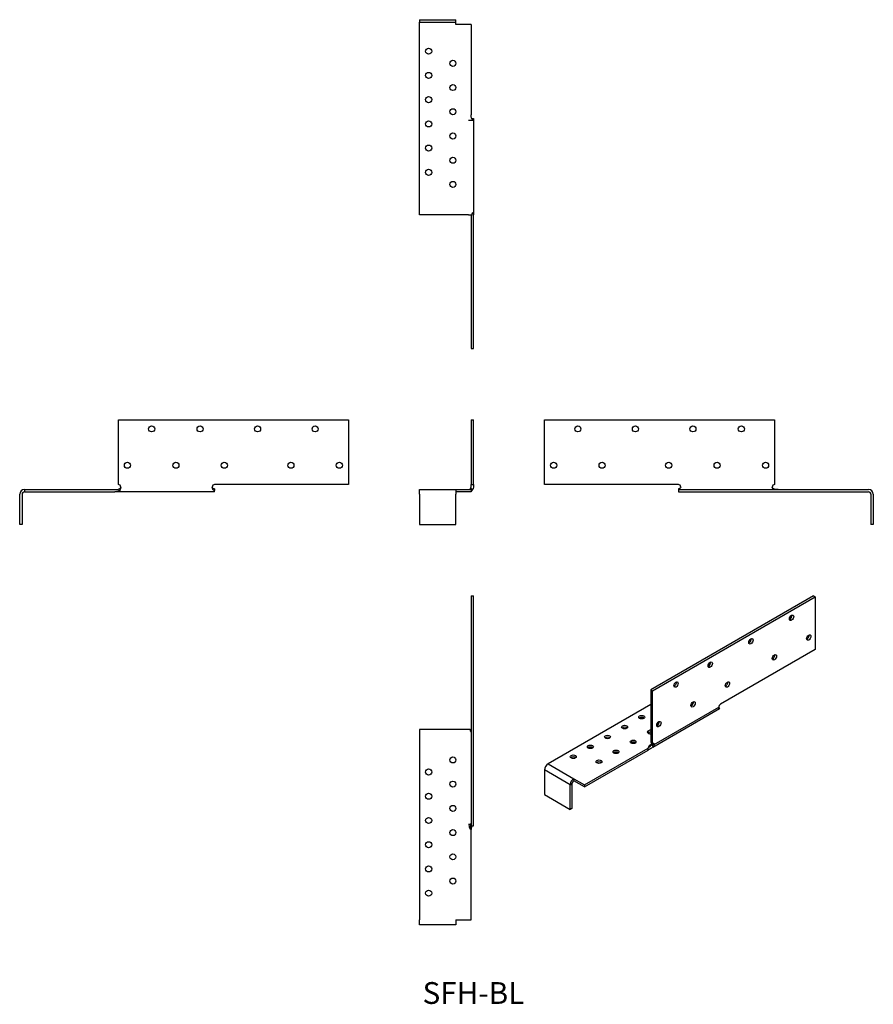
# Model space of a CAD drawing. Units: inches. Extents: x -375 to 330, y -423 to 390.
import ezdxf

# ---------------------------------------------------------------- set-up
doc = ezdxf.new("R2010")
doc.units = ezdxf.units.IN
doc.header["$MEASUREMENT"] = 0
doc.styles.get("Standard").update_dxf_attribs({"font": 'arial.ttf'})

# ---------------------------------------------------------------- blocks, each defined once
blk = doc.blocks.new('SFH-BL-Front')
at = {"layer": ''}
for p, q in [((-2, 59.5), (-2, 6)), ((-2, 59.5), (0, 59.5)), ((0, 6), (0, 59.5)), ((-44.5, 2), (-14.5, 2)), ((-44.5, -2), (-44.5, 2)), ((-14.5, 2), (-2, 2)), ((-14.5, 2), (-14.5, -2)), ((-2, 0), (-14.5, 0)), ((-2.26, 3.01), (-0.53, 2.02)), ((-2, 6), (0, 6)), ((-2, 4), (-2, 6)), ((-2, 2), (-2, 0)), ((0, 6), (0, 4)), ((-44.5, -2), (-44.5, -27)), ((-14.5, -27), (-14.5, -2)), ((-44.5, -27), (-14.5, -27))]:
    blk.add_line(p, q, dxfattribs=at)
blk.add_arc((-4, 4), 2, 270, 330.26083, dxfattribs=at)
for points, knots in [([(-4, 2), (-3.98, 2), (-3.98, 2), (-3.96, 2), (-3.95, 2), (-3.94, 2), (-3.94, 2), (-3.93, 2), (-3.93, 2), (-3.92, 2), (-3.92, 2), (-3.92, 2), (-3.91, 2), (-3.91, 2), (-3.91, 2), (-3.9, 2), (-3.9, 2), (-3.9, 2), (-3.9, 2), (-3.9, 2), (-3.9, 2), (-3.9, 2)], [0, 0, 0, 0, 0.00332745, 0.00332745, 0.00545045, 0.00545045, 0.00653456, 0.00653456, 0.00754583, 0.00754583, 0.00819774, 0.00819774, 0.00917503, 0.00917503, 0.01005173, 0.01005173, 0.01095359, 0.01095359, 0.01201744, 0.01201744, 0.01273921, 0.01273921, 0.01273921, 0.01273921]), ([(-2, 2), (-2, 2), (-2.13, 2.01), (-2.25, 2.07), (-2.4, 2.16), (-2.55, 2.35), (-2.38, 2.76), (-2.36, 2.84), (-2.31, 2.92), (-2.26, 3.01)], [0, 0, 0, 0, 0.395426, 0.395426, 0.395426, 0.906863, 0.906863, 0.906863, 1, 1, 1, 1]), ([(-2.26, 3.01), (-2.22, 3.08), (-2.18, 3.16), (-2.15, 3.24), (-2.06, 3.46), (-2, 3.73), (-2, 4)], [0.8488183, 0.8488183, 0.8488183, 0.8488183, 1.0521824, 1.0521824, 1.0521824, 1.5707963, 1.5707963, 1.5707963, 1.5707963]), ([(-0.53, 2.02), (-0.69, 1.72), (-0.86, 1.46), (-1.01, 1.24), (-1.44, 0.59), (-1.79, 0.22), (-1.93, 0.07), (-1.97, 0.03), (-2, 0), (-2, 0)], [0, 0, 0, 0, 0.21002, 0.21002, 0.21002, 0.805775, 0.805775, 0.805775, 1, 1, 1, 1])]:
    blk.add_open_spline(points, degree=3, knots=knots, dxfattribs=at)
for points in [[(-3.99, 0), (-4, 0), (-4, 0), (-4, 0)], [(0, 4), (0, 3.24), (-0.24, 2.51), (-0.53, 2.02)]]:
    blk.add_open_spline(points, degree=3, dxfattribs=at)
blk = doc.blocks.new('SFH-BL-Left')
at = {"layer": ''}
for p, q in [((-110.5, 59.5), (79.5, 59.5)), ((-110.5, 6), (-110.5, 59.5)), ((79.5, 59.5), (79.5, 6)), ((0, 6), (-110.5, 6)), ((0, 2.59), (0, 2)), ((0, 2), (157, 2)), ((0, 2), (0, 0)), ((0, 0), (157, 0)), ((78, 2), (78, 3.01)), ((159, -2), (159, -27)), ((161, -2), (161, -27)), ((161, -27), (159, -27))]:
    blk.add_line(p, q, dxfattribs=at)
for centre in [(-83, 52), (-35.5, 52), (12, 52), (52, 52), (-103, 22), (-63, 22), (-8, 22), (32, 22), (72, 22)]:
    blk.add_circle(centre, 2.5, dxfattribs=at)
for centre, radius, start, end in [((0, 4), 2, 0, 90), ((79.5, 4), 2, 90.02865, 180), ((157, -2), 4, 0, 90), ((157, -2), 2, 0, 90)]:
    blk.add_arc(centre, radius, start, end, dxfattribs=at)
for points, knots in [([(2, 4), (2, 3.51), (1.69, 3.05), (1.18, 2.81), (0.84, 2.66), (0.42, 2.59), (0, 2.59)], [1.570796, 1.570796, 1.570796, 1.570796, 2.510837, 2.510837, 2.510837, 3.141593, 3.141593, 3.141593, 3.141593]), ([(78, 3.01), (77.91, 3.08), (77.83, 3.16), (77.76, 3.24), (77.59, 3.46), (77.5, 3.73), (77.5, 4)], [0.8488183, 0.8488183, 0.8488183, 0.8488183, 1.0521824, 1.0521824, 1.0521824, 1.5707963, 1.5707963, 1.5707963, 1.5707963]), ([(82.5, 2), (81.88, 2), (81.24, 2.01), (80.62, 2.07), (79.82, 2.16), (79.04, 2.35), (78.36, 2.76), (78.24, 2.84), (78.12, 2.92), (78, 3.01)], [0, 0, 0, 0, 0.395426, 0.395426, 0.395426, 0.906863, 0.906863, 0.906863, 1, 1, 1, 1])]:
    blk.add_open_spline(points, degree=3, knots=knots, dxfattribs=at)
blk = doc.blocks.new('SFH-BL-Right')
at = {"layer": ''}
for p, q in [((-79.5, 6), (-79.5, 59.5)), ((-79.5, 59.5), (110.5, 59.5)), ((110.5, 59.5), (110.5, 6)), ((-157, 2), (-82.5, 2)), ((-157, 2), (-157, 0)), ((-157, 0), (-82.5, 0)), ((-78, 0), (-82.5, 0)), ((-78, 3.01), (-78, 2.02)), ((-78, 0), (-78, 2.02)), ((0, 0), (-78, 0)), ((110.5, 6), (0, 6)), ((0, 2.59), (0, 1.17)), ((0, 0), (0, 1.17)), ((-161, -27), (-161, -2)), ((-159, -2), (-159, -27)), ((-159, -27), (-161, -27))]:
    blk.add_line(p, q, dxfattribs=at)
for centre in [(-52, 52), (-12, 52), (35.5, 52), (83, 52), (-72, 22), (-32, 22), (8, 22), (63, 22), (103, 22)]:
    blk.add_circle(centre, 2.5, dxfattribs=at)
for centre, radius, start, end in [((-157, -2), 4, 90, 180), ((-79.5, 4), 2, 0, 89.97135), ((0, 4), 2, 90, 180), ((-157, -2), 2, 90, 180)]:
    blk.add_arc(centre, radius, start, end, dxfattribs=at)
for points, knots in [([(-82.5, 2), (-81.88, 2), (-81.24, 2.01), (-80.62, 2.07), (-79.82, 2.16), (-79.04, 2.35), (-78.36, 2.76), (-78.24, 2.84), (-78.12, 2.92), (-78, 3.01)], [0, 0, 0, 0, 0.395426, 0.395426, 0.395426, 0.906863, 0.906863, 0.906863, 1, 1, 1, 1]), ([(-78, 2.02), (-78.19, 1.72), (-78.42, 1.46), (-78.68, 1.24), (-79.41, 0.59), (-80.4, 0.22), (-81.45, 0.07), (-81.8, 0.03), (-82.14, 0), (-82.5, 0)], [0, 0, 0, 0, 0.21002, 0.21002, 0.21002, 0.805775, 0.805775, 0.805775, 1, 1, 1, 1]), ([(-78, 3.01), (-77.91, 3.08), (-77.83, 3.16), (-77.76, 3.24), (-77.59, 3.46), (-77.5, 3.73), (-77.5, 4)], [0.8488183, 0.8488183, 0.8488183, 0.8488183, 1.0521824, 1.0521824, 1.0521824, 1.5707963, 1.5707963, 1.5707963, 1.5707963]), ([(-2, 4), (-2, 3.51), (-1.69, 3.05), (-1.18, 2.81), (-0.84, 2.66), (-0.42, 2.59), (0, 2.59)], [1.570796, 1.570796, 1.570796, 1.570796, 2.510837, 2.510837, 2.510837, 3.141593, 3.141593, 3.141593, 3.141593]), ([(0, 1.17), (-0.57, 1.17), (-1.14, 1.44), (-1.51, 2.03), (-1.82, 2.52), (-2, 3.25), (-2, 4)], [-3.141593, -3.141593, -3.141593, -3.141593, -2.286041, -2.286041, -2.286041, -1.570796, -1.570796, -1.570796, -1.570796])]:
    blk.add_open_spline(points, degree=3, knots=knots, dxfattribs=at)
blk.add_open_spline([(-77.5, 4), (-77.5, 3.24), (-77.68, 2.51), (-78, 2.02)], degree=3, dxfattribs=at)
blk = doc.blocks.new('SFH-BL-Top')
at = {"layer": ''}
for p, q in [((-2, 110.5), (-2, -79.5)), ((-2, 110.5), (0, 110.5)), ((0, -79.5), (0, 110.5)), ((-4, 0), (-44.5, 0)), ((-44.5, 0), (-44.5, -157)), ((-2.59, 0), (-4, 0)), ((-2.59, 0), (-2, 0)), ((-4, -78), (-2.26, -78)), ((-2.26, -78), (-2, -78)), ((-2, -79.5), (0, -79.5)), ((-2, -157), (-2, -82.5)), ((-44.5, -161), (-44.5, -157)), ((-14.5, -161), (-44.5, -161)), ((-14.5, -157), (-2, -157)), ((-14.5, -157), (-14.5, -161))]:
    blk.add_line(p, q, dxfattribs=at)
for centre in [(-17, -25), (-37, -35), (-17, -45), (-37, -55), (-17, -65), (-37, -75), (-17, -85), (-37, -95), (-17, -105), (-37, -115), (-17, -125), (-37, -135)]:
    blk.add_circle(centre, 2.5, dxfattribs=at)
blk.add_arc((2.06, -78), 6.06, 191.27032, 227.92498, dxfattribs=at)
for points, knots in [([(-2, -2), (-2, -2), (-2.22, -1.69), (-2.39, -1.18), (-2.5, -0.84), (-2.59, -0.42), (-2.59, 0)], [1.570796, 1.570796, 1.570796, 1.570796, 2.510837, 2.510837, 2.510837, 3.141593, 3.141593, 3.141593, 3.141593]), ([(-2, -82.5), (-2, -81.88), (-2.13, -81.24), (-2.25, -80.62), (-2.4, -79.82), (-2.55, -79.04), (-2.38, -78.36), (-2.36, -78.24), (-2.31, -78.12), (-2.26, -78)], [0, 0, 0, 0, 0.395426, 0.395426, 0.395426, 0.906863, 0.906863, 0.906863, 1, 1, 1, 1]), ([(-2.26, -78), (-2.22, -77.91), (-2.18, -77.83), (-2.15, -77.76), (-2.06, -77.59), (-2, -77.5), (-2, -77.5)], [0.8488183, 0.8488183, 0.8488183, 0.8488183, 1.0521824, 1.0521824, 1.0521824, 1.5707963, 1.5707963, 1.5707963, 1.5707963]), ([(-1.41, -79.5), (-1.65, -80.09), (-1.83, -80.75), (-1.93, -81.45), (-1.97, -81.8), (-2, -82.14), (-2, -82.5)], [0.4116446, 0.4116446, 0.4116446, 0.4116446, 0.8057747, 0.8057747, 0.8057747, 1, 1, 1, 1])]:
    blk.add_open_spline(points, degree=3, knots=knots, dxfattribs=at)
blk = doc.blocks.new('SFH-BL-Bottom')
at = {"layer": ''}
for p, q in [((-44.5, 161), (-14.5, 161)), ((-44.5, 161), (-44.5, 159)), ((-44.5, 157), (-44.5, 159)), ((-44.5, 159), (-14.5, 159)), ((-44.5, 0), (-44.5, 157)), ((-14.5, 159), (-14.5, 161)), ((-14.5, 157), (-14.5, 159)), ((-2, 157), (-14.5, 157)), ((-2, 157), (-2, 82.5)), ((-4, 78), (-0.53, 78)), ((-1.41, 79.5), (0, 79.5)), ((0, 79.5), (0, 77.5)), ((0, 77.5), (0, 2)), ((-4, 0), (-44.5, 0)), ((-4, 0), (-1.17, 0)), ((-2, 0), (-2, -110.5)), ((0, 2), (0, 0)), ((0, -110.5), (0, 0)), ((-2, -110.5), (0, -110.5))]:
    blk.add_line(p, q, dxfattribs=at)
for centre in [(-37, 135), (-17, 125), (-37, 115), (-17, 105), (-37, 95), (-17, 85), (-37, 75), (-17, 65), (-37, 55), (-17, 45), (-37, 35), (-17, 25)]:
    blk.add_circle(centre, 2.5, dxfattribs=at)
for points, knots in [([(-0.53, 78), (-0.69, 78.19), (-0.86, 78.42), (-1.01, 78.68), (-1.44, 79.41), (-1.79, 80.4), (-1.93, 81.45), (-1.97, 81.8), (-2, 82.14), (-2, 82.5)], [0, 0, 0, 0, 0.21002, 0.21002, 0.21002, 0.805775, 0.805775, 0.805775, 1, 1, 1, 1]), ([(-1.17, 0), (-1.17, 0.57), (-0.85, 1.14), (-0.52, 1.51), (-0.24, 1.82), (0, 2), (0, 2)], [-3.141593, -3.141593, -3.141593, -3.141593, -2.286041, -2.286041, -2.286041, -1.570796, -1.570796, -1.570796, -1.570796])]:
    blk.add_open_spline(points, degree=3, knots=knots, dxfattribs=at)
blk.add_open_spline([(0, 77.5), (0, 77.5), (-0.24, 77.68), (-0.53, 78)], degree=3, dxfattribs=at)
blk = doc.blocks.new('SFH-BL-ISO')
at = {"layer": ''}
for p, q in [((110.29, 82.48), (-24.06, 4.91)), ((-22.64, 4.09), (111.71, 81.66)), ((110.29, 82.48), (111.71, 81.66)), ((111.71, 81.66), (111.71, 37.98)), ((111.71, 37.98), (33.57, -7.13)), ((-24.06, 4.91), (-24.06, -38.77)), ((-24.06, 4.91), (-22.64, 4.09)), ((-22.64, -39.59), (-22.64, 4.09)), ((-24.06, -7.34), (-108.91, -56.33)), ((-22.36, -42.41), (32.74, -10.6)), ((-21.23, -40.41), (32.16, -9.58)), ((32.16, -9.58), (32.74, -10.6)), ((-24.41, -40.61), (-22.64, -39.59)), ((-24.06, -38.77), (-22.64, -39.59)), ((-23.18, -40.5), (-21.96, -42.02)), ((-22.64, -39.59), (-21.23, -40.41)), ((-78.86, -73.68), (-26.18, -43.26)), ((-78.86, -75.31), (-26.18, -44.9)), ((-26.18, -44.9), (-26.18, -43.26)), ((-108.91, -56.33), (-87.7, -68.58)), ((-90.53, -73.48), (-111.74, -61.23)), ((-111.74, -61.23), (-111.74, -81.64)), ((-90.53, -73.48), (-89.11, -72.66)), ((-89.11, -72.66), (-89.11, -93.07)), ((-87.7, -68.58), (-78.86, -73.68)), ((-87.7, -68.58), (-87.7, -70.21)), ((-78.86, -75.31), (-87.7, -70.21)), ((-90.53, -93.89), (-90.53, -73.48)), ((-78.86, -73.68), (-78.86, -75.31)), ((-111.74, -81.64), (-90.53, -93.89)), ((-89.11, -93.07), (-90.53, -93.89))]:
    blk.add_line(p, q, dxfattribs=at)
for centre, major_axis in [((92.26, 64.31), (-1.25, -2.17)), ((106.4, 47.98), (-1.25, -2.17)), ((58.67, 44.92), (-1.25, -2.17)), ((78.12, 31.65), (-1.25, -2.17)), ((25.09, 25.53), (-1.25, -2.17)), ((-3.2, 9.2), (-1.25, -2.17)), ((39.23, 9.2), (-1.25, -2.17)), ((10.94, -7.13), (-1.25, -2.17)), ((-31.48, -17.75), (2.5, 0)), ((-17.34, -23.46), (-1.25, -2.17)), ((-45.63, -25.91), (2.5, 0)), ((-59.77, -34.08), (2.5, 0)), ((-38.55, -38.16), (2.5, 0)), ((-73.91, -42.24), (2.5, 0)), ((-52.7, -46.33), (2.5, 0)), ((-88.05, -50.41), (2.5, 0)), ((-66.84, -54.49), (2.5, 0))]:
    blk.add_ellipse(centre, major_axis=major_axis, ratio=0.57735, dxfattribs=at)
for centre, major_axis, start_param, end_param in [((90.85, 65.13), (1.25, 2.17), 3.742857, 5.681921), ((104.99, 48.8), (1.25, 2.17), 3.742857, 5.681921), ((57.26, 45.73), (1.25, 2.17), 3.742857, 5.681921), ((76.7, 32.47), (1.25, 2.17), 3.742857, 5.681921), ((23.67, 26.34), (1.25, 2.17), 3.742857, 5.681921), ((-4.61, 10.01), (1.25, 2.17), 3.742857, 5.681921), ((37.81, 10.01), (1.25, 2.17), 3.742857, 5.681921), ((9.53, -6.32), (1.25, 2.17), 3.742857, 5.681921), ((33.57, -8.77), (1, 1.73), 0.785398, 2.356194), ((-31.48, -19.38), (-2.5, 0), 3.742857, 5.681921), ((-18.75, -22.65), (1.25, 2.17), 3.742857, 5.681921), ((-45.63, -27.55), (-2.5, 0), 3.742857, 5.681921), ((-24.41, -30), (-2.5, 0), 4.570492, 7.995879), ((-24.41, -31.63), (-2.5, 0), 4.570492, 5.681921), ((-59.77, -35.71), (-2.5, 0), 3.742857, 5.681921), ((-38.55, -39.79), (-2.5, 0), 3.742857, 5.681921), ((-20.12, -43.09), (6.06, 0), 2.356194, 2.552899), ((-24.41, -38.98), (1, -1.73), 5.497787, 6.239892), ((-22.64, -41.22), (1, 1.73), 5.497787, 7.068083), ((-24.06, -40.41), (1, 1.73), 5.497787, 5.498287), ((-73.91, -43.88), (-2.5, 0), 3.742857, 5.681921), ((-52.7, -47.96), (-2.5, 0), 3.742857, 5.681921), ((-20.12, -43.09), (-6.06, 0), 5.694491, 6.334236), ((-24.41, -38.98), (2, -3.46), 0.048235, 0.266352), ((-108.91, -59.59), (-2, -3.46), 3.926991, 5.497787), ((-88.05, -52.04), (-2.5, 0), 3.742857, 5.681921), ((-66.84, -56.12), (-2.5, 0), 3.742857, 5.681921), ((-87.7, -71.84), (2, 3.46), 0.785398, 2.356194), ((-87.7, -71.84), (-1, -1.73), 3.926991, 5.497787)]:
    blk.add_ellipse(centre, major_axis=major_axis, ratio=0.57735, start_param=start_param, end_param=end_param, dxfattribs=at)
for points, knots in [([(32.74, -10.6), (32.34, -10.83), (32.17, -10.97), (32.14, -10.78), (32.11, -10.62), (32.16, -10.2), (32.16, -9.58)], [-3.141593, -3.141593, -3.141593, -3.141593, -2.286041, -2.286041, -2.286041, -1.570796, -1.570796, -1.570796, -1.570796]), ([(-26.18, -43.26), (-25.75, -43.01), (-25.38, -42.69), (-25.03, -42.34), (-24.57, -41.87), (-24.12, -41.34), (-23.52, -40.79), (-23.42, -40.7), (-23.3, -40.6), (-23.18, -40.5)], [0, 0, 0, 0, 0.395426, 0.395426, 0.395426, 0.906863, 0.906863, 0.906863, 1, 1, 1, 1]), ([(-23.18, -40.5), (-23.09, -40.42), (-23.01, -40.34), (-22.94, -40.26), (-22.75, -40.05), (-22.64, -39.81), (-22.64, -39.59)], [0.8488183, 0.8488183, 0.8488183, 0.8488183, 1.0521824, 1.0521824, 1.0521824, 1.5707963, 1.5707963, 1.5707963, 1.5707963]), ([(-21.96, -42.02), (-22.21, -42.27), (-22.49, -42.5), (-22.78, -42.73), (-23.6, -43.38), (-24.54, -43.95), (-25.39, -44.44), (-25.66, -44.6), (-25.92, -44.75), (-26.18, -44.9)], [0, 0, 0, 0, 0.21002, 0.21002, 0.21002, 0.805775, 0.805775, 0.805775, 1, 1, 1, 1]), ([(-22.32, -42.38), (-22.44, -42.47), (-22.55, -42.55), (-22.66, -42.63), (-22.67, -42.64), (-22.68, -42.65)], [0, 0, 0, 0, 0.05339999, 0.05339999, 0.05977598, 0.05977598, 0.05977598, 0.05977598])]:
    blk.add_open_spline(points, degree=3, knots=knots, dxfattribs=at)
for points in [[(-21.23, -40.41), (-21.23, -41.02), (-21.53, -41.6), (-21.96, -42.02)], [(-23.54, -40.81), (-23.54, -40.81), (-23.54, -40.81), (-23.54, -40.81)]]:
    blk.add_open_spline(points, degree=3, dxfattribs=at)

msp = doc.modelspace()

# ---------------------------------------------------------------- block references
for name, p in [('SFH-BL-Bottom', (0, 228.75)), ('SFH-BL-Right', (-213.75, 0)), ('SFH-BL-Front', (0, 0)), ('SFH-BL-Left', (169.25, 0)), ('SFH-BL-Top', (0, -196.25)), ('SFH-BL-ISO', (170.49, -168.23))]:
    msp.add_blockref(name, p)

# ---------------------------------------------------------------- texts
at = {"insert": (0, -416), "char_height": 18, "attachment_point": 5}
msp.add_mtext('SFH-BL', dxfattribs=at)

doc.saveas('drawing.dxf')
